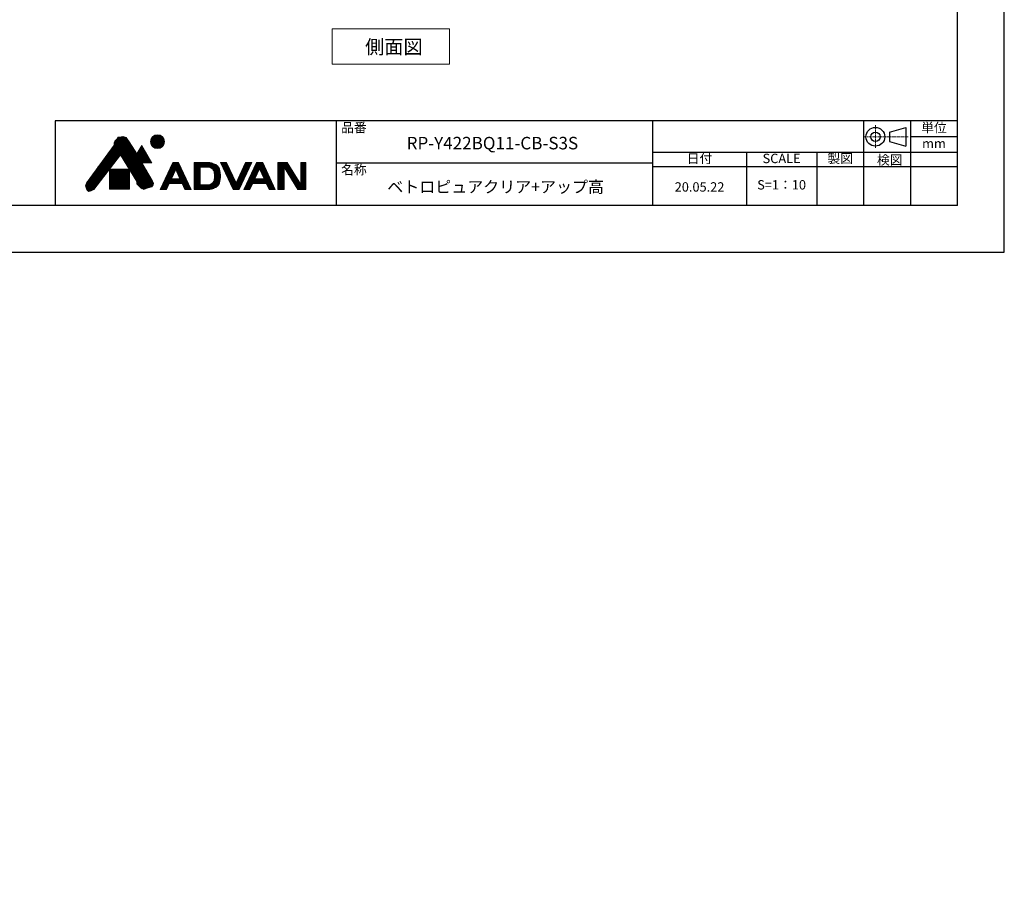
# Model space of a CAD drawing. Units: millimetres. Extents: x 334 to 4534, y -1312 to 3469.
# Drawn here: x 2434 to 4534, y -1312 to 555 of the extents above; entities that cross this region are included whole.
import ezdxf
from ezdxf.enums import TextEntityAlignment as Align

# ---------------------------------------------------------------- set-up
doc = ezdxf.new("R2010")
doc.units = ezdxf.units.MM
doc.linetypes.add('CENTER1', pattern=[10, 6.25, -1.25, 1.25, -1.25])
doc.layers.add('_0-0_', color=7, linetype='Continuous')
for name, color, linetype, lineweight in [('中心線', 1, 'CENTER1', 0), ('図面枠', 6, 'Continuous', 25), ('寸法', 3, 'Continuous', 5), ('文字', 4, 'Continuous', 15), ('細線', 7, 'Continuous', 9)]:
    doc.layers.add(name, color=color, linetype=linetype, lineweight=lineweight)
doc.styles.add('japanese', font='romans.shx', dxfattribs={"bigfont": 'bigfont.shx'})
doc.dimstyles.new('KIHON', dxfattribs={"dimscale": 10, "dimtxt": 2.5, "dimasz": 2.5, "dimexe": 0, "dimexo": 2, "dimgap": 1, "dimtad": 1, "dimdec": 0, "dimdsep": 46, "dimtxsty": 'japanese', "dimblk": 'OPEN30', "dimcen": 2.5, "dimadec": 0, "dimazin": 0, "dimtfac": 1, "dimtdec": 0, "dimtmove": 0, "dimatfit": 0, "dimfxl": 1, "dimarcsym": 0})

# ---------------------------------------------------------------- blocks, each defined once
blk = doc.blocks.new('_Open30')
at = {"color": 0, "linetype": 'ByBlock', "lineweight": -2}
for p, q in [((-1, 0.268), (0, 0)), ((0, 0), (-1, -0.268)), ((0, 0), (-1, 0))]:
    blk.add_line(p, q, dxfattribs=at)
blk = doc.blocks.new('*D35')
at = {"layer": 'Defpoints', "color": 0}
for p in [(3556.8, 1343), (3433.7, 758), (3833.5, 758)]:
    blk.add_point(p, dxfattribs=at)
at = {"layer": '寸法', "color": 0, "lineweight": -2}
for p, q in [((3576.8, 1343), (3833.5, 1343)), ((3833.5, 1318), (3833.5, 783)), ((3453.7, 758), (3833.5, 758))]:
    blk.add_line(p, q, dxfattribs=at)
at = {"layer": '寸法', "color": 0, "lineweight": -2, "xscale": 25, "yscale": 25, "zscale": 25}
for p, rotation in [((3833.5, 1343), 90), ((3833.5, 758), 270)]:
    blk.add_blockref('_Open30', p, dxfattribs=dict(at, rotation=rotation))
at = {"layer": '寸法', "color": 0, "insert": (3790.2, 1074.7), "char_height": 25, "width": 4773.431, "attachment_point": 5, "rotation": 90, "style": 'japanese'}
blk.add_mtext('585:Tトラップラウンドボトム\\P（RP-19.235.5）排水位置', dxfattribs=at)
blk = doc.blocks.new('*D36')
at = {"layer": 'Defpoints', "color": 0}
for p in [(3556.8, 1358), (3433.7, 758), (3935.1, 758)]:
    blk.add_point(p, dxfattribs=at)
at = {"layer": '寸法', "color": 0, "lineweight": -2}
for p, q in [((3576.8, 1358), (3935.1, 1358)), ((3935.1, 1333), (3935.1, 783)), ((3453.7, 758), (3935.1, 758))]:
    blk.add_line(p, q, dxfattribs=at)
at = {"layer": '寸法', "color": 0, "lineweight": -2, "xscale": 25, "yscale": 25, "zscale": 25}
for p, rotation in [((3935.1, 1358), 90), ((3935.1, 758), 270)]:
    blk.add_blockref('_Open30', p, dxfattribs=dict(at, rotation=rotation))
at = {"layer": '寸法', "color": 0, "insert": (3891.8, 1082.2), "char_height": 25, "width": 4773.431, "attachment_point": 5, "rotation": 90, "style": 'japanese'}
blk.add_mtext('600:Pトラップ\\P（RP-26.735.5）排水位置', dxfattribs=at)

msp = doc.modelspace()

# ---------------------------------------------------------------- linework, layer by layer
at = {"layer": '_0-0_'}
for p, q in [((4288.68, 315.22), (4323.68, 325.22)), ((4288.68, 315.22), (4288.68, 295.22)), ((4323.68, 325.22), (4323.68, 285.22)), ((4288.68, 295.22), (4323.68, 285.22))]:
    msp.add_line(p, q, dxfattribs=at)
for radius in [20, 10]:
    msp.add_circle((4258.68, 305.22), radius, dxfattribs=at)
at = {"layer": 'Defpoints'}
msp.add_lwpolyline([(333.68, 58.97), (4533.68, 58.97), (4533.68, 3028.97), (333.68, 3028.97)], close=True, dxfattribs=at)
at = {"layer": '中心線'}
for p, q in [((4258.68, 330.22), (4258.68, 280.22)), ((4233.68, 305.22), (4328.68, 305.22))]:
    msp.add_line(p, q, dxfattribs=at)
at = {"layer": '図面枠'}
for p, q in [((4433.68, 158.97), (4433.68, 2928.97)), ((4433.68, 338.97), (2509.22, 338.97)), ((2509.22, 338.97), (2509.22, 158.97)), ((3109.22, 158.97), (3109.22, 338.97)), ((3783.68, 338.97), (3783.68, 158.97)), ((4233.68, 338.97), (4233.68, 158.97)), ((4333.68, 338.97), (4333.68, 158.97)), ((4433.68, 305.22), (4333.68, 305.22)), ((4433.68, 271.47), (3783.68, 271.47)), ((3983.68, 271.47), (3983.68, 158.97)), ((4133.68, 271.47), (4133.68, 158.97)), ((3783.68, 248.97), (3109.22, 248.97)), ((4433.68, 241.47), (3783.68, 241.47)), ((4433.68, 158.97), (433.68, 158.97))]:
    msp.add_line(p, q, dxfattribs=at)
at = {"layer": '文字'}
for p, q in [((3100.17, 535.22), (3350.17, 535.22)), ((3100.17, 535.22), (3100.17, 460.22)), ((3350.17, 460.22), (3350.17, 535.22)), ((3100.17, 460.22), (3350.17, 460.22))]:
    msp.add_line(p, q, dxfattribs=at)
at = {"layer": '細線'}
for p, q in [((2575.01, 203.26), (2667.06, 295.31)), ((2577.78, 208.85), (2665.84, 296.92)), ((2584.61, 218.51), (2664.62, 298.52)), ((2592.6, 229.33), (2663.4, 300.13)), ((2600.59, 240.15), (2662.18, 301.73)), ((2608.58, 250.97), (2660.92, 303.31)), ((2616.57, 261.79), (2659.08, 304.29)), ((2624.57, 272.61), (2656.96, 305)), ((2632.56, 283.43), (2654.66, 305.54)), ((2635.43, 289.13), (2651.65, 305.35)), ((2635.43, 291.96), (2648.15, 304.68)), ((2635.43, 292.43), (2636.83, 295.68)), ((2636.55, 295.03), (2675.88, 255.7)), ((2636.83, 295.68), (2640.54, 299.86)), ((2637.72, 296.69), (2676.91, 257.49)), ((2639.05, 298.18), (2677.95, 259.28)), ((2640.38, 299.68), (2678.99, 261.08)), ((2640.54, 299.86), (2641.7, 301.02)), ((2641.7, 301.02), (2643.79, 304.04)), ((2641.77, 301.12), (2680.02, 262.87)), ((2641.78, 301.14), (2644.83, 304.18)), ((2642.93, 302.79), (2681.06, 264.66)), ((2643.79, 304.04), (2647.28, 304.51)), ((2644.42, 304.13), (2682.09, 266.46)), ((2646.92, 304.46), (2683.13, 268.25)), ((2647.28, 304.51), (2653.32, 305.67)), ((2649.31, 304.9), (2679.62, 274.58)), ((2651.68, 305.35), (2675.35, 281.68)), ((2653.32, 305.67), (2655.64, 305.44)), ((2654.29, 305.57), (2671.08, 288.78)), ((2655.64, 305.44), (2660.52, 303.81)), ((2658.06, 304.63), (2666.07, 296.62)), ((2660.52, 303.81), (2662.37, 301.49)), ((2662.37, 301.49), (2667.48, 294.75)), ((2667.48, 294.75), (2683.28, 268.51)), ((2712.98, 295.99), (2742.4, 295.99)), ((2713.28, 297.99), (2742.1, 297.99)), ((2713.67, 290.19), (2713.67, 299.42)), ((2713.87, 299.99), (2741.51, 299.99)), ((2714.8, 301.99), (2740.58, 301.99)), ((2715.67, 286.24), (2715.67, 303.37)), ((2716.14, 303.99), (2739.25, 303.99)), ((2717.67, 283.97), (2717.67, 305.64)), ((2718.06, 305.99), (2737.32, 305.99)), ((2719.67, 282.41), (2719.67, 307.2)), ((2721.06, 307.99), (2734.33, 307.99)), ((2721.67, 281.33), (2721.67, 308.28)), ((2723.67, 280.6), (2723.67, 309.01)), ((2725.67, 280.18), (2725.67, 309.43)), ((2727.67, 280.05), (2727.67, 309.56)), ((2729.67, 280.18), (2729.67, 309.43)), ((2731.67, 280.59), (2731.67, 309.02)), ((2733.67, 281.31), (2733.67, 308.3)), ((2735.67, 282.39), (2735.67, 307.22)), ((2737.67, 283.93), (2737.67, 305.68)), ((2739.67, 286.19), (2739.67, 303.42)), ((2741.67, 290.08), (2741.67, 299.53)), ((2574.33, 199.75), (2668.18, 293.6)), ((2574.98, 197.56), (2669.24, 291.83)), ((2575.62, 195.38), (2670.31, 290.06)), ((2582.94, 216.25), (2635.43, 287.32)), ((2625.96, 274.5), (2642.22, 258.25)), ((2627.16, 276.13), (2643.45, 259.85)), ((2628.37, 277.75), (2644.67, 261.45)), ((2629.57, 279.38), (2645.9, 263.05)), ((2630.77, 281.01), (2647.13, 264.65)), ((2631.97, 282.63), (2648.36, 266.25)), ((2633.17, 284.26), (2716.82, 200.61)), ((2634.37, 285.89), (2718.01, 202.26)), ((2635.43, 287.32), (2635.43, 292.43)), ((2635.43, 290.49), (2673.81, 252.11)), ((2635.43, 287.66), (2672.77, 250.32)), ((2635.7, 293.05), (2674.84, 253.9)), ((2649.07, 266), (2671.37, 288.3)), ((2650.14, 264.24), (2672.43, 286.53)), ((2651.22, 262.49), (2673.49, 284.77)), ((2652.29, 260.73), (2674.56, 283)), ((2653.36, 258.98), (2675.62, 281.23)), ((2654.44, 257.22), (2676.68, 279.47)), ((2655.51, 255.47), (2677.74, 277.7)), ((2656.58, 253.71), (2678.81, 275.94)), ((2657.66, 251.96), (2679.87, 274.17)), ((2672.36, 249.61), (2693.86, 286.85)), ((2686.44, 273.99), (2701.29, 273.99)), ((2687.59, 275.99), (2700.13, 275.99)), ((2687.67, 249.61), (2687.67, 276.13)), ((2688.75, 277.99), (2698.98, 277.99)), ((2689.67, 249.61), (2689.67, 279.59)), ((2689.9, 279.99), (2697.82, 279.99)), ((2691.06, 281.99), (2696.67, 281.99)), ((2691.67, 249.61), (2691.67, 283.05)), ((2692.21, 283.99), (2695.51, 283.99)), ((2693.37, 285.99), (2694.36, 285.99)), ((2693.67, 249.61), (2693.67, 286.52)), ((2693.86, 286.85), (2715.36, 249.61)), ((2695.67, 249.61), (2695.67, 283.71)), ((2697.67, 249.61), (2697.67, 280.25)), ((2699.67, 249.61), (2699.67, 276.78)), ((2701.67, 249.61), (2701.67, 273.32)), ((2712.96, 293.99), (2742.43, 293.99)), ((2713.2, 291.99), (2742.18, 291.99)), ((2713.74, 289.99), (2741.64, 289.99)), ((2714.6, 287.99), (2740.78, 287.99)), ((2715.86, 285.99), (2739.53, 285.99)), ((2717.65, 283.99), (2737.73, 283.99)), ((2720.37, 281.99), (2735.01, 281.99)), ((2576.51, 193.44), (2645.19, 262.12)), ((2648.67, 266.65), (2591.77, 192.56)), ((2610.34, 253.35), (2626.24, 237.45)), ((2611.54, 254.98), (2627.47, 239.05)), ((2612.75, 256.6), (2628.7, 240.65)), ((2613.95, 258.23), (2629.93, 242.25)), ((2615.15, 259.86), (2631.16, 243.85)), ((2616.35, 261.49), (2632.39, 245.45)), ((2617.55, 263.11), (2633.62, 247.05)), ((2618.75, 264.74), (2634.84, 248.65)), ((2619.96, 266.37), (2636.07, 250.25)), ((2621.16, 267.99), (2637.3, 251.85)), ((2622.36, 269.62), (2638.53, 253.45)), ((2623.56, 271.25), (2639.76, 255.05)), ((2624.76, 272.87), (2640.99, 256.65)), ((2683.38, 209.88), (2648.67, 266.65)), ((2649.8, 264.81), (2715.64, 198.97)), ((2654.25, 257.53), (2713.66, 198.12)), ((2658.73, 250.2), (2680.93, 272.41)), ((2659.8, 248.45), (2681.99, 270.64)), ((2660.87, 246.69), (2683.06, 268.87)), ((2661.95, 244.94), (2680.21, 263.2)), ((2663.02, 243.18), (2676.35, 256.51)), ((2674.89, 253.99), (2712.84, 253.99)), ((2675.67, 249.61), (2675.67, 255.34)), ((2676.05, 255.99), (2711.68, 255.99)), ((2677.2, 257.99), (2710.53, 257.99)), ((2677.67, 249.61), (2677.67, 258.81)), ((2678.36, 259.99), (2709.37, 259.99)), ((2679.51, 261.99), (2708.22, 261.99)), ((2679.67, 249.61), (2679.67, 262.27)), ((2680.67, 263.99), (2707.06, 263.99)), ((2681.67, 249.61), (2681.67, 265.73)), ((2681.82, 265.99), (2705.91, 265.99)), ((2682.98, 267.99), (2704.75, 267.99)), ((2683.67, 249.61), (2683.67, 269.2)), ((2684.13, 269.99), (2703.6, 269.99)), ((2685.29, 271.99), (2702.44, 271.99)), ((2685.67, 249.61), (2685.67, 272.66)), ((2703.67, 249.61), (2703.67, 269.86)), ((2705.67, 249.61), (2705.67, 266.39)), ((2707.67, 249.61), (2707.67, 262.93)), ((2709.67, 249.61), (2709.67, 259.46)), ((2711.67, 249.61), (2711.67, 256)), ((2713.67, 249.61), (2713.67, 252.54)), ((2577.69, 191.79), (2635.83, 249.93)), ((2579.01, 190.28), (2626.46, 237.74)), ((2594.72, 232.2), (2610.27, 216.65)), ((2595.92, 233.83), (2611.5, 218.25)), ((2597.13, 235.46), (2612.73, 219.85)), ((2598.33, 237.08), (2613.96, 221.45)), ((2599.53, 238.71), (2615.19, 223.05)), ((2600.73, 240.34), (2616.41, 224.65)), ((2601.93, 241.96), (2617.64, 226.25)), ((2603.13, 243.59), (2618.87, 227.85)), ((2604.34, 245.22), (2620.1, 229.45)), ((2605.54, 246.84), (2621.33, 231.05)), ((2606.74, 248.47), (2622.56, 232.65)), ((2607.94, 250.1), (2623.79, 234.25)), ((2609.14, 251.72), (2625.02, 235.85)), ((2625.56, 235.88), (2625.56, 193.78)), ((2667.6, 235.88), (2625.56, 235.88)), ((2625.56, 234.99), (2667.6, 234.99)), ((2625.56, 233.99), (2667.6, 233.99)), ((2625.56, 232.99), (2667.6, 232.99)), ((2625.56, 231.99), (2667.6, 231.99)), ((2625.67, 193.78), (2625.67, 235.88)), ((2626.67, 193.78), (2626.67, 235.88)), ((2627.67, 193.78), (2627.67, 235.88)), ((2628.67, 193.78), (2628.67, 235.88)), ((2629.67, 193.78), (2629.67, 235.88)), ((2630.67, 193.78), (2630.67, 235.88)), ((2631.67, 193.78), (2631.67, 235.88)), ((2632.67, 193.78), (2632.67, 235.88)), ((2633.67, 193.78), (2633.67, 235.88)), ((2634.67, 193.78), (2634.67, 235.88)), ((2635.67, 193.78), (2635.67, 235.88)), ((2636.67, 193.78), (2636.67, 235.88)), ((2637.67, 193.78), (2637.67, 235.88)), ((2638.67, 193.78), (2638.67, 235.88)), ((2639.67, 193.78), (2639.67, 235.88)), ((2640.67, 193.78), (2640.67, 235.88)), ((2641.67, 193.78), (2641.67, 235.88)), ((2642.67, 193.78), (2642.67, 235.88)), ((2643.67, 193.78), (2643.67, 235.88)), ((2644.67, 193.78), (2644.67, 235.88)), ((2645.67, 193.78), (2645.67, 235.88)), ((2646.67, 193.78), (2646.67, 235.88)), ((2647.67, 193.78), (2647.67, 235.88)), ((2648.67, 193.78), (2648.67, 235.88)), ((2649.67, 193.78), (2649.67, 235.88)), ((2650.67, 193.78), (2650.67, 235.88)), ((2651.67, 193.78), (2651.67, 235.88)), ((2652.67, 193.78), (2652.67, 235.88)), ((2653.67, 193.78), (2653.67, 235.88)), ((2654.67, 193.78), (2654.67, 235.88)), ((2655.67, 193.78), (2655.67, 235.88)), ((2656.67, 193.78), (2656.67, 235.88)), ((2657.67, 193.78), (2657.67, 235.88)), ((2658.67, 193.78), (2658.67, 235.88)), ((2658.7, 250.25), (2711.48, 197.47)), ((2659.67, 193.78), (2659.67, 235.88)), ((2660.67, 193.78), (2660.67, 235.88)), ((2661.67, 193.78), (2661.67, 235.88)), ((2662.67, 193.78), (2662.67, 235.88)), ((2663.15, 242.97), (2709.31, 196.81)), ((2663.67, 193.78), (2663.67, 235.88)), ((2664.09, 241.43), (2672.48, 249.81)), ((2664.67, 193.78), (2664.67, 235.88)), ((2665.17, 239.67), (2675.11, 249.61)), ((2665.67, 193.78), (2665.67, 235.88)), ((2666.24, 237.91), (2677.93, 249.61)), ((2666.67, 193.78), (2666.67, 235.88)), ((2667.31, 236.16), (2680.76, 249.61)), ((2667.6, 193.78), (2667.6, 235.88)), ((2667.6, 235.69), (2707.13, 196.16)), ((2668.39, 234.4), (2683.59, 249.61)), ((2669.46, 232.65), (2686.42, 249.61)), ((2670.53, 230.89), (2689.25, 249.61)), ((2671.61, 229.14), (2692.08, 249.61)), ((2672.36, 249.61), (2715.36, 249.61)), ((2672.58, 249.99), (2715.14, 249.99)), ((2672.68, 227.38), (2694.63, 249.33)), ((2673.48, 249.61), (2718.78, 204.31)), ((2673.67, 249.61), (2673.67, 251.88)), ((2673.74, 251.99), (2713.99, 251.99)), ((2673.75, 225.63), (2695.66, 247.54)), ((2674.83, 223.87), (2696.7, 245.75)), ((2675.9, 222.12), (2697.74, 243.96)), ((2676.31, 249.61), (2718.11, 207.81)), ((2676.97, 220.36), (2698.78, 242.17)), ((2678.04, 218.61), (2699.81, 240.38)), ((2679.12, 216.85), (2700.85, 238.58)), ((2679.14, 249.61), (2715.57, 213.18)), ((2680.19, 215.1), (2701.89, 236.79)), ((2681.26, 213.34), (2702.93, 235)), ((2681.97, 249.61), (2711.67, 219.9)), ((2682.34, 211.59), (2703.96, 233.21)), ((2683.38, 209.8), (2705, 231.42)), ((2684.8, 249.61), (2707.78, 226.63)), ((2687.63, 249.61), (2703.88, 233.35)), ((2690.45, 249.61), (2699.99, 240.07)), ((2693.28, 249.61), (2696.1, 246.79)), ((2694.47, 249.61), (2716.94, 210.8)), ((2760.47, 250.3), (2733.63, 192.75)), ((2751.61, 231.3), (2764.61, 231.3)), ((2752.08, 232.3), (2765.08, 232.3)), ((2752.54, 233.3), (2765.54, 233.3)), ((2753.01, 234.3), (2766.01, 234.3)), ((2753.48, 235.3), (2779.37, 235.3)), ((2753.94, 236.3), (2778.9, 236.3)), ((2754.41, 237.3), (2778.43, 237.3)), ((2754.88, 238.3), (2777.97, 238.3)), ((2755.34, 239.3), (2777.5, 239.3)), ((2755.81, 240.3), (2777.03, 240.3)), ((2756.27, 241.3), (2776.57, 241.3)), ((2756.74, 242.3), (2776.1, 242.3)), ((2757.21, 243.3), (2775.64, 243.3)), ((2766.42, 235.18), (2757.36, 215.75)), ((2757.67, 244.3), (2775.17, 244.3)), ((2758.14, 245.3), (2774.7, 245.3)), ((2758.61, 246.3), (2774.24, 246.3)), ((2759.07, 247.3), (2773.77, 247.3)), ((2759.54, 248.3), (2773.3, 248.3)), ((2760, 249.3), (2772.84, 249.3)), ((2760.47, 250.3), (2772.37, 250.3)), ((2766.42, 235.18), (2775.48, 215.75)), ((2766.83, 234.3), (2779.83, 234.3)), ((2767.3, 233.3), (2780.3, 233.3)), ((2767.76, 232.3), (2780.76, 232.3)), ((2768.23, 231.3), (2781.23, 231.3)), ((2772.37, 250.3), (2799.21, 192.75)), ((2805.9, 250.3), (2805.9, 192.75)), ((2838.9, 250.3), (2805.9, 250.3)), ((2805.9, 249.3), (2842.65, 249.3)), ((2805.9, 248.3), (2845.9, 248.3)), ((2805.9, 247.3), (2848.53, 247.3)), ((2805.9, 246.3), (2850.73, 246.3)), ((2805.9, 245.3), (2852.54, 245.3)), ((2805.9, 244.3), (2854.07, 244.3)), ((2805.9, 243.3), (2855.32, 243.3)), ((2805.9, 242.3), (2856.31, 242.3)), ((2805.9, 241.3), (2857.21, 241.3)), ((2805.9, 240.3), (2857.9, 240.3)), ((2805.9, 239.3), (2818.9, 239.3)), ((2805.9, 238.3), (2818.9, 238.3)), ((2805.9, 237.3), (2818.9, 237.3)), ((2805.9, 236.3), (2818.9, 236.3)), ((2805.9, 235.3), (2818.9, 235.3)), ((2805.9, 234.3), (2818.9, 234.3)), ((2805.9, 233.3), (2818.9, 233.3)), ((2805.9, 232.3), (2818.9, 232.3)), ((2805.9, 231.3), (2818.9, 231.3)), ((2818.9, 240.3), (2818.9, 202.75)), ((2839.55, 250.13), (2838.9, 250.3)), ((2838.9, 240.3), (2839.65, 239.89)), ((2840.68, 249.83), (2839.55, 250.13)), ((2839.65, 239.89), (2840.92, 239.17)), ((2841.82, 249.53), (2840.68, 249.83)), ((2840.7, 239.3), (2858.44, 239.3)), ((2840.92, 239.17), (2842.16, 238.43)), ((2842.95, 249.21), (2841.82, 249.53)), ((2842.16, 238.43), (2843.34, 237.64)), ((2842.35, 238.3), (2858.9, 238.3)), ((2844.09, 248.88), (2842.95, 249.21)), ((2843.34, 237.64), (2844.42, 236.8)), ((2843.78, 237.3), (2859.27, 237.3)), ((2845.23, 248.52), (2844.09, 248.88)), ((2844.42, 236.8), (2845.4, 235.87)), ((2844.95, 236.3), (2859.6, 236.3)), ((2845.9, 248.3), (2845.23, 248.52)), ((2845.4, 235.87), (2845.9, 235.3)), ((2847.23, 247.83), (2845.9, 248.3)), ((2845.9, 235.3), (2846.62, 234.28)), ((2845.9, 235.3), (2859.9, 235.3)), ((2846.61, 234.3), (2860.17, 234.3)), ((2846.62, 234.28), (2847.57, 232.34)), ((2847.1, 233.3), (2860.42, 233.3)), ((2849.49, 246.91), (2847.23, 247.83)), ((2847.57, 232.34), (2848.22, 230.2)), ((2847.59, 232.3), (2860.66, 232.3)), ((2847.89, 231.3), (2860.87, 231.3)), ((2851.69, 245.83), (2849.49, 246.91)), ((2853.74, 244.56), (2851.69, 245.83)), ((2855.58, 243.09), (2853.74, 244.56)), ((2857.14, 241.4), (2855.58, 243.09)), ((2857.9, 240.3), (2857.14, 241.4)), ((2858.15, 239.87), (2857.9, 240.3)), ((2858.54, 239.1), (2858.15, 239.87)), ((2858.9, 238.3), (2858.54, 239.1)), ((2859.21, 237.48), (2858.9, 238.3)), ((2859.5, 236.64), (2859.21, 237.48)), ((2859.76, 235.79), (2859.5, 236.64)), ((2859.9, 235.3), (2859.76, 235.79)), ((2860.25, 234.02), (2859.9, 235.3)), ((2860.77, 231.8), (2860.25, 234.02)), ((2861.2, 229.56), (2860.77, 231.8)), ((2861.9, 250.3), (2888.74, 192.75)), ((2861.9, 250.3), (2874.9, 250.3)), ((2862.37, 249.3), (2875.37, 249.3)), ((2862.83, 248.3), (2875.83, 248.3)), ((2863.3, 247.3), (2876.3, 247.3)), ((2863.77, 246.3), (2876.77, 246.3)), ((2864.23, 245.3), (2877.23, 245.3)), ((2864.7, 244.3), (2877.7, 244.3)), ((2865.16, 243.3), (2878.16, 243.3)), ((2865.63, 242.3), (2878.63, 242.3)), ((2866.1, 241.3), (2879.1, 241.3)), ((2866.56, 240.3), (2879.56, 240.3)), ((2867.03, 239.3), (2880.03, 239.3)), ((2867.5, 238.3), (2880.5, 238.3)), ((2867.96, 237.3), (2880.96, 237.3)), ((2868.43, 236.3), (2881.43, 236.3)), ((2868.89, 235.3), (2881.89, 235.3)), ((2869.36, 234.3), (2882.36, 234.3)), ((2869.83, 233.3), (2882.83, 233.3)), ((2870.29, 232.3), (2883.29, 232.3)), ((2870.76, 231.3), (2883.76, 231.3)), ((2874.9, 250.3), (2895.24, 206.69)), ((2915.57, 250.3), (2895.24, 206.69)), ((2901.74, 192.75), (2928.57, 250.3)), ((2906.71, 231.3), (2919.71, 231.3)), ((2907.18, 232.3), (2920.18, 232.3)), ((2907.65, 233.3), (2920.65, 233.3)), ((2908.11, 234.3), (2921.11, 234.3)), ((2908.58, 235.3), (2921.58, 235.3)), ((2909.04, 236.3), (2922.04, 236.3)), ((2909.51, 237.3), (2922.51, 237.3)), ((2909.98, 238.3), (2922.98, 238.3)), ((2910.44, 239.3), (2923.44, 239.3)), ((2910.91, 240.3), (2923.91, 240.3)), ((2911.38, 241.3), (2924.38, 241.3)), ((2938.57, 250.3), (2911.74, 192.75)), ((2911.84, 242.3), (2924.84, 242.3)), ((2912.31, 243.3), (2925.31, 243.3)), ((2912.78, 244.3), (2925.78, 244.3)), ((2913.24, 245.3), (2926.24, 245.3)), ((2913.71, 246.3), (2926.71, 246.3)), ((2914.17, 247.3), (2927.17, 247.3)), ((2914.64, 248.3), (2927.64, 248.3)), ((2915.11, 249.3), (2928.11, 249.3)), ((2928.57, 250.3), (2915.57, 250.3)), ((2929.71, 231.3), (2942.71, 231.3)), ((2930.18, 232.3), (2943.18, 232.3)), ((2930.65, 233.3), (2943.65, 233.3)), ((2931.11, 234.3), (2944.11, 234.3)), ((2931.58, 235.3), (2944.58, 235.3)), ((2932.04, 236.3), (2945.04, 236.3)), ((2932.51, 237.3), (2957.99, 237.3)), ((2932.98, 238.3), (2957.52, 238.3)), ((2933.44, 239.3), (2957.06, 239.3)), ((2933.91, 240.3), (2956.59, 240.3)), ((2934.38, 241.3), (2956.12, 241.3)), ((2934.84, 242.3), (2955.66, 242.3)), ((2935.31, 243.3), (2955.19, 243.3)), ((2935.46, 215.75), (2945.25, 236.74)), ((2935.78, 244.3), (2954.73, 244.3)), ((2936.24, 245.3), (2954.26, 245.3)), ((2936.71, 246.3), (2953.79, 246.3)), ((2937.17, 247.3), (2953.33, 247.3)), ((2937.64, 248.3), (2952.86, 248.3)), ((2938.11, 249.3), (2952.39, 249.3)), ((2951.93, 250.3), (2938.57, 250.3)), ((2955.04, 215.75), (2945.25, 236.74)), ((2945.46, 236.3), (2958.46, 236.3)), ((2945.92, 235.3), (2958.92, 235.3)), ((2946.39, 234.3), (2959.39, 234.3)), ((2946.85, 233.3), (2959.85, 233.3)), ((2947.32, 232.3), (2960.32, 232.3)), ((2947.79, 231.3), (2960.79, 231.3)), ((2951.93, 250.3), (2978.76, 192.75)), ((2984.53, 250.3), (2984.53, 192.75)), ((3004.25, 250.3), (2984.53, 250.3)), ((2984.53, 249.3), (3004.88, 249.3)), ((2984.53, 248.3), (3005.5, 248.3)), ((2984.53, 247.3), (3006.13, 247.3)), ((2984.53, 246.3), (3006.75, 246.3)), ((2984.53, 245.3), (3007.38, 245.3)), ((2984.53, 244.3), (3008, 244.3)), ((2984.53, 243.3), (3008.63, 243.3)), ((2984.53, 242.3), (3009.25, 242.3)), ((2984.53, 241.3), (3009.88, 241.3)), ((2984.53, 240.3), (3010.5, 240.3)), ((2984.53, 239.3), (2997.53, 239.3)), ((2984.53, 238.3), (2997.53, 238.3)), ((2984.53, 237.3), (2997.53, 237.3)), ((2984.53, 236.3), (2997.53, 236.3)), ((2984.53, 235.3), (2997.53, 235.3)), ((2984.53, 234.3), (2997.53, 234.3)), ((2984.53, 233.3), (2997.53, 233.3)), ((2984.53, 232.3), (2997.53, 232.3)), ((2984.53, 231.3), (2997.53, 231.3)), ((2997.53, 240.3), (3027.24, 192.75)), ((2997.53, 240.3), (2997.53, 192.75)), ((2998.15, 239.3), (3011.13, 239.3)), ((2998.78, 238.3), (3011.75, 238.3)), ((2999.4, 237.3), (3012.38, 237.3)), ((3000.03, 236.3), (3013, 236.3)), ((3000.65, 235.3), (3013.62, 235.3)), ((3001.28, 234.3), (3014.25, 234.3)), ((3001.9, 233.3), (3014.87, 233.3)), ((3002.53, 232.3), (3015.5, 232.3)), ((3003.15, 231.3), (3016.12, 231.3)), ((3004.25, 250.3), (3033.32, 203.78)), ((3033.32, 203.78), (3033.32, 250.3)), ((3033.32, 250.3), (3044.32, 250.3)), ((3033.32, 249.3), (3044.32, 249.3)), ((3033.32, 248.3), (3044.32, 248.3)), ((3033.32, 247.3), (3044.32, 247.3)), ((3033.32, 246.3), (3044.32, 246.3)), ((3033.32, 245.3), (3044.32, 245.3)), ((3033.32, 244.3), (3044.32, 244.3)), ((3033.32, 243.3), (3044.32, 243.3)), ((3033.32, 242.3), (3044.32, 242.3)), ((3033.32, 241.3), (3044.32, 241.3)), ((3033.32, 240.3), (3044.32, 240.3)), ((3033.32, 239.3), (3044.32, 239.3)), ((3033.32, 238.3), (3044.32, 238.3)), ((3033.32, 237.3), (3044.32, 237.3)), ((3033.32, 236.3), (3044.32, 236.3)), ((3033.32, 235.3), (3044.32, 235.3)), ((3033.32, 234.3), (3044.32, 234.3)), ((3033.32, 233.3), (3044.32, 233.3)), ((3033.32, 232.3), (3044.32, 232.3)), ((3033.32, 231.3), (3044.32, 231.3)), ((3044.32, 192.75), (3044.32, 250.3)), ((2575.98, 206.27), (2582.94, 216.25)), ((2579.23, 210.93), (2594.3, 195.86)), ((2580.39, 212.59), (2595.53, 197.46)), ((2580.49, 188.93), (2617.1, 225.54)), ((2581.55, 214.26), (2596.76, 199.06)), ((2582.72, 215.93), (2597.98, 200.66)), ((2583.73, 189.34), (2607.73, 213.35)), ((2583.91, 217.56), (2599.21, 202.26)), ((2585.11, 219.19), (2600.44, 203.86)), ((2586.31, 220.81), (2601.67, 205.45)), ((2587.51, 222.44), (2602.9, 207.05)), ((2588.72, 224.07), (2604.13, 208.65)), ((2589.92, 225.69), (2605.36, 210.25)), ((2591.12, 227.32), (2606.59, 211.85)), ((2592.32, 228.95), (2607.81, 213.45)), ((2593.52, 230.57), (2609.04, 215.05)), ((2625.56, 230.99), (2667.6, 230.99)), ((2625.56, 229.99), (2667.6, 229.99)), ((2625.56, 228.99), (2667.6, 228.99)), ((2625.56, 227.99), (2667.6, 227.99)), ((2625.56, 226.99), (2667.6, 226.99)), ((2625.56, 225.99), (2667.6, 225.99)), ((2625.56, 224.99), (2667.6, 224.99)), ((2625.56, 223.99), (2667.6, 223.99)), ((2625.56, 222.99), (2667.6, 222.99)), ((2625.56, 221.99), (2667.6, 221.99)), ((2625.56, 220.99), (2667.6, 220.99)), ((2625.56, 219.99), (2667.6, 219.99)), ((2625.56, 218.99), (2667.6, 218.99)), ((2625.56, 217.99), (2667.6, 217.99)), ((2625.56, 216.99), (2667.6, 216.99)), ((2625.56, 215.99), (2667.6, 215.99)), ((2625.56, 214.99), (2667.6, 214.99)), ((2625.56, 213.99), (2667.6, 213.99)), ((2625.56, 212.99), (2667.6, 212.99)), ((2625.56, 211.99), (2667.6, 211.99)), ((2625.56, 210.99), (2667.6, 210.99)), ((2672.05, 228.42), (2704.96, 195.51)), ((2676.5, 221.14), (2702.86, 194.78)), ((2680.95, 213.86), (2700.77, 194.03)), ((2683.55, 207.14), (2706.04, 229.63)), ((2683.86, 204.62), (2707.08, 227.84)), ((2685.22, 203.16), (2708.11, 226.05)), ((2686.59, 201.69), (2709.15, 224.26)), ((2687.96, 200.23), (2710.19, 222.47)), ((2689.32, 198.77), (2711.23, 220.68)), ((2690.69, 197.31), (2712.26, 218.88)), ((2692.05, 195.85), (2713.3, 217.09)), ((2693.87, 194.84), (2714.34, 215.3)), ((2695.89, 194.02), (2715.38, 213.51)), ((2697.9, 193.2), (2716.41, 211.72)), ((2716.94, 210.8), (2719.1, 205.26)), ((2741.82, 210.3), (2791.02, 210.3)), ((2742.29, 211.3), (2790.56, 211.3)), ((2742.75, 212.3), (2790.09, 212.3)), ((2743.22, 213.3), (2789.62, 213.3)), ((2743.68, 214.3), (2789.16, 214.3)), ((2744.15, 215.3), (2788.69, 215.3)), ((2744.62, 216.3), (2757.62, 216.3)), ((2745.08, 217.3), (2758.08, 217.3)), ((2745.55, 218.3), (2758.55, 218.3)), ((2746.02, 219.3), (2759.02, 219.3)), ((2746.48, 220.3), (2759.48, 220.3)), ((2746.95, 221.3), (2759.95, 221.3)), ((2747.41, 222.3), (2760.41, 222.3)), ((2747.88, 223.3), (2760.88, 223.3)), ((2748.35, 224.3), (2761.35, 224.3)), ((2748.81, 225.3), (2761.81, 225.3)), ((2749.28, 226.3), (2762.28, 226.3)), ((2749.75, 227.3), (2762.75, 227.3)), ((2750.21, 228.3), (2763.21, 228.3)), ((2750.68, 229.3), (2763.68, 229.3)), ((2751.15, 230.3), (2764.15, 230.3)), ((2757.36, 215.75), (2775.48, 215.75)), ((2768.7, 230.3), (2781.7, 230.3)), ((2769.16, 229.3), (2782.16, 229.3)), ((2769.63, 228.3), (2782.63, 228.3)), ((2770.1, 227.3), (2783.1, 227.3)), ((2770.56, 226.3), (2783.56, 226.3)), ((2771.03, 225.3), (2784.03, 225.3)), ((2771.49, 224.3), (2784.49, 224.3)), ((2771.96, 223.3), (2784.96, 223.3)), ((2772.43, 222.3), (2785.43, 222.3)), ((2772.89, 221.3), (2785.89, 221.3)), ((2773.36, 220.3), (2786.36, 220.3)), ((2773.83, 219.3), (2786.83, 219.3)), ((2774.29, 218.3), (2787.29, 218.3)), ((2774.76, 217.3), (2787.76, 217.3)), ((2775.23, 216.3), (2788.23, 216.3)), ((2805.9, 230.3), (2818.9, 230.3)), ((2805.9, 229.3), (2818.9, 229.3)), ((2805.9, 228.3), (2818.9, 228.3)), ((2805.9, 227.3), (2818.9, 227.3)), ((2805.9, 226.3), (2818.9, 226.3)), ((2805.9, 225.3), (2818.9, 225.3)), ((2805.9, 224.3), (2818.9, 224.3)), ((2805.9, 223.3), (2818.9, 223.3)), ((2805.9, 222.3), (2818.9, 222.3)), ((2805.9, 221.3), (2818.9, 221.3)), ((2805.9, 220.3), (2818.9, 220.3)), ((2805.9, 219.3), (2818.9, 219.3)), ((2805.9, 218.3), (2818.9, 218.3)), ((2805.9, 217.3), (2818.9, 217.3)), ((2805.9, 216.3), (2818.9, 216.3)), ((2805.9, 215.3), (2818.9, 215.3)), ((2805.9, 214.3), (2818.9, 214.3)), ((2805.9, 213.3), (2818.9, 213.3)), ((2805.9, 212.3), (2818.9, 212.3)), ((2805.9, 211.3), (2818.9, 211.3)), ((2805.9, 210.3), (2818.9, 210.3)), ((2847.57, 210.7), (2846.62, 208.76)), ((2847.37, 210.3), (2860.55, 210.3)), ((2848.22, 212.85), (2847.57, 210.7)), ((2847.75, 211.3), (2860.78, 211.3)), ((2848.05, 212.3), (2860.98, 212.3)), ((2848.19, 230.3), (2861.06, 230.3)), ((2848.22, 230.2), (2848.61, 227.89)), ((2848.61, 215.16), (2848.22, 212.85)), ((2848.3, 213.3), (2861.17, 213.3)), ((2848.37, 229.3), (2861.24, 229.3)), ((2848.47, 214.3), (2861.33, 214.3)), ((2848.54, 228.3), (2861.39, 228.3)), ((2848.61, 227.89), (2848.82, 225.47)), ((2848.82, 217.57), (2848.61, 215.16)), ((2848.62, 215.3), (2861.47, 215.3)), ((2848.66, 227.3), (2861.54, 227.3)), ((2848.71, 216.3), (2861.59, 216.3)), ((2848.75, 226.3), (2861.64, 226.3)), ((2848.79, 217.3), (2861.69, 217.3)), ((2848.82, 225.47), (2848.89, 222.98)), ((2848.82, 225.3), (2861.74, 225.3)), ((2848.89, 220.06), (2848.82, 217.57)), ((2848.84, 218.3), (2861.78, 218.3)), ((2848.85, 224.3), (2861.8, 224.3)), ((2848.87, 219.3), (2861.83, 219.3)), ((2848.88, 223.3), (2861.86, 223.3)), ((2848.89, 222.98), (2848.9, 221.52)), ((2848.9, 221.52), (2848.89, 220.06)), ((2848.89, 220.3), (2861.88, 220.3)), ((2848.9, 222.3), (2861.89, 222.3)), ((2848.9, 221.3), (2861.9, 221.3)), ((2860.25, 209.03), (2860.77, 211.25)), ((2860.77, 211.25), (2861.2, 213.48)), ((2861.53, 227.32), (2861.2, 229.56)), ((2861.2, 213.48), (2861.53, 215.72)), ((2861.76, 225.08), (2861.53, 227.32)), ((2861.53, 215.72), (2861.76, 217.97)), ((2861.88, 222.83), (2861.76, 225.08)), ((2861.76, 217.97), (2861.88, 220.22)), ((2861.9, 221.52), (2861.88, 222.83)), ((2861.88, 220.22), (2861.9, 221.52)), ((2871.23, 230.3), (2884.23, 230.3)), ((2871.69, 229.3), (2884.69, 229.3)), ((2872.16, 228.3), (2885.16, 228.3)), ((2872.63, 227.3), (2885.63, 227.3)), ((2873.09, 226.3), (2886.09, 226.3)), ((2873.56, 225.3), (2886.56, 225.3)), ((2874.02, 224.3), (2887.02, 224.3)), ((2874.49, 223.3), (2887.49, 223.3)), ((2874.96, 222.3), (2887.96, 222.3)), ((2875.42, 221.3), (2888.42, 221.3)), ((2875.89, 220.3), (2888.89, 220.3)), ((2876.36, 219.3), (2889.36, 219.3)), ((2876.82, 218.3), (2889.82, 218.3)), ((2877.29, 217.3), (2890.29, 217.3)), ((2877.75, 216.3), (2890.75, 216.3)), ((2878.22, 215.3), (2891.22, 215.3)), ((2878.69, 214.3), (2891.69, 214.3)), ((2879.15, 213.3), (2892.15, 213.3)), ((2879.62, 212.3), (2892.62, 212.3)), ((2880.09, 211.3), (2893.09, 211.3)), ((2880.55, 210.3), (2893.55, 210.3)), ((2896.92, 210.3), (2909.92, 210.3)), ((2897.39, 211.3), (2910.39, 211.3)), ((2897.85, 212.3), (2910.85, 212.3)), ((2898.32, 213.3), (2911.32, 213.3)), ((2898.79, 214.3), (2911.79, 214.3)), ((2899.25, 215.3), (2912.25, 215.3)), ((2899.72, 216.3), (2912.72, 216.3)), ((2900.19, 217.3), (2913.19, 217.3)), ((2900.65, 218.3), (2913.65, 218.3)), ((2901.12, 219.3), (2914.12, 219.3)), ((2901.58, 220.3), (2914.58, 220.3)), ((2902.05, 221.3), (2915.05, 221.3)), ((2902.52, 222.3), (2915.52, 222.3)), ((2902.98, 223.3), (2915.98, 223.3)), ((2903.45, 224.3), (2916.45, 224.3)), ((2903.92, 225.3), (2916.92, 225.3)), ((2904.38, 226.3), (2917.38, 226.3)), ((2904.85, 227.3), (2917.85, 227.3)), ((2905.31, 228.3), (2918.31, 228.3)), ((2905.78, 229.3), (2918.78, 229.3)), ((2906.25, 230.3), (2919.25, 230.3)), ((2919.92, 210.3), (2970.58, 210.3)), ((2920.39, 211.3), (2970.11, 211.3)), ((2920.85, 212.3), (2969.65, 212.3)), ((2921.32, 213.3), (2969.18, 213.3)), ((2921.79, 214.3), (2968.71, 214.3)), ((2922.25, 215.3), (2968.25, 215.3)), ((2922.72, 216.3), (2935.72, 216.3)), ((2923.19, 217.3), (2936.19, 217.3)), ((2923.65, 218.3), (2936.65, 218.3)), ((2924.12, 219.3), (2937.12, 219.3)), ((2924.58, 220.3), (2937.58, 220.3)), ((2925.05, 221.3), (2938.05, 221.3)), ((2925.52, 222.3), (2938.52, 222.3)), ((2925.98, 223.3), (2938.98, 223.3)), ((2926.45, 224.3), (2939.45, 224.3)), ((2926.92, 225.3), (2939.92, 225.3)), ((2927.38, 226.3), (2940.38, 226.3)), ((2927.85, 227.3), (2940.85, 227.3)), ((2928.31, 228.3), (2941.31, 228.3)), ((2928.78, 229.3), (2941.78, 229.3)), ((2929.25, 230.3), (2942.25, 230.3)), ((2935.46, 215.75), (2955.04, 215.75)), ((2948.25, 230.3), (2961.25, 230.3)), ((2948.72, 229.3), (2961.72, 229.3)), ((2949.19, 228.3), (2962.19, 228.3)), ((2949.65, 227.3), (2962.65, 227.3)), ((2950.12, 226.3), (2963.12, 226.3)), ((2950.59, 225.3), (2963.59, 225.3)), ((2951.05, 224.3), (2964.05, 224.3)), ((2951.52, 223.3), (2964.52, 223.3)), ((2951.98, 222.3), (2964.98, 222.3)), ((2952.45, 221.3), (2965.45, 221.3)), ((2952.92, 220.3), (2965.92, 220.3)), ((2953.38, 219.3), (2966.38, 219.3)), ((2953.85, 218.3), (2966.85, 218.3)), ((2954.32, 217.3), (2967.32, 217.3)), ((2954.78, 216.3), (2967.78, 216.3)), ((2984.53, 230.3), (2997.53, 230.3)), ((2984.53, 229.3), (2997.53, 229.3)), ((2984.53, 228.3), (2997.53, 228.3)), ((2984.53, 227.3), (2997.53, 227.3)), ((2984.53, 226.3), (2997.53, 226.3)), ((2984.53, 225.3), (2997.53, 225.3)), ((2984.53, 224.3), (2997.53, 224.3)), ((2984.53, 223.3), (2997.53, 223.3)), ((2984.53, 222.3), (2997.53, 222.3)), ((2984.53, 221.3), (2997.53, 221.3)), ((2984.53, 220.3), (2997.53, 220.3)), ((2984.53, 219.3), (2997.53, 219.3)), ((2984.53, 218.3), (2997.53, 218.3)), ((2984.53, 217.3), (2997.53, 217.3)), ((2984.53, 216.3), (2997.53, 216.3)), ((2984.53, 215.3), (2997.53, 215.3)), ((2984.53, 214.3), (2997.53, 214.3)), ((2984.53, 213.3), (2997.53, 213.3)), ((2984.53, 212.3), (2997.53, 212.3)), ((2984.53, 211.3), (2997.53, 211.3)), ((2984.53, 210.3), (2997.53, 210.3)), ((3003.78, 230.3), (3016.75, 230.3)), ((3004.4, 229.3), (3017.37, 229.3)), ((3005.03, 228.3), (3018, 228.3)), ((3005.65, 227.3), (3018.62, 227.3)), ((3006.28, 226.3), (3019.25, 226.3)), ((3006.9, 225.3), (3019.87, 225.3)), ((3007.53, 224.3), (3020.5, 224.3)), ((3008.15, 223.3), (3021.12, 223.3)), ((3008.78, 222.3), (3021.75, 222.3)), ((3009.4, 221.3), (3022.37, 221.3)), ((3010.03, 220.3), (3023, 220.3)), ((3010.65, 219.3), (3023.62, 219.3)), ((3011.28, 218.3), (3024.25, 218.3)), ((3011.9, 217.3), (3024.87, 217.3)), ((3012.53, 216.3), (3025.5, 216.3)), ((3013.15, 215.3), (3026.12, 215.3)), ((3013.78, 214.3), (3026.75, 214.3)), ((3014.4, 213.3), (3027.37, 213.3)), ((3015.03, 212.3), (3028, 212.3)), ((3015.65, 211.3), (3028.62, 211.3)), ((3016.28, 210.3), (3029.25, 210.3)), ((3033.32, 230.3), (3044.32, 230.3)), ((3033.32, 229.3), (3044.32, 229.3)), ((3033.32, 228.3), (3044.32, 228.3)), ((3033.32, 227.3), (3044.32, 227.3)), ((3033.32, 226.3), (3044.32, 226.3)), ((3033.32, 225.3), (3044.32, 225.3)), ((3033.32, 224.3), (3044.32, 224.3)), ((3033.32, 223.3), (3044.32, 223.3)), ((3033.32, 222.3), (3044.32, 222.3)), ((3033.32, 221.3), (3044.32, 221.3)), ((3033.32, 220.3), (3044.32, 220.3)), ((3033.32, 219.3), (3044.32, 219.3)), ((3033.32, 218.3), (3044.32, 218.3)), ((3033.32, 217.3), (3044.32, 217.3)), ((3033.32, 216.3), (3044.32, 216.3)), ((3033.32, 215.3), (3044.32, 215.3)), ((3033.32, 214.3), (3044.32, 214.3)), ((3033.32, 213.3), (3044.32, 213.3)), ((3033.32, 212.3), (3044.32, 212.3)), ((3033.32, 211.3), (3044.32, 211.3)), ((3033.32, 210.3), (3044.32, 210.3)), ((2574.12, 200.46), (2575.98, 206.27)), ((2575.98, 194.19), (2574.12, 200.46)), ((2574.47, 201.55), (2585.89, 190.13)), ((2574.71, 198.48), (2583.81, 189.37)), ((2575.15, 203.69), (2587.89, 190.95)), ((2575.84, 205.83), (2589.89, 191.78)), ((2575.9, 194.46), (2581.74, 188.62)), ((2578.3, 190.94), (2575.98, 194.19)), ((2576.9, 207.59), (2591.84, 192.66)), ((2578.07, 209.26), (2593.07, 194.26)), ((2581.09, 188.38), (2578.3, 190.94)), ((2586.2, 190.24), (2581.09, 188.38)), ((2591.77, 192.56), (2586.2, 190.24)), ((2588.35, 191.14), (2598.37, 201.16)), ((2625.56, 209.99), (2667.6, 209.99)), ((2625.56, 208.99), (2667.6, 208.99)), ((2625.56, 207.99), (2667.6, 207.99)), ((2625.56, 206.99), (2667.6, 206.99)), ((2625.56, 205.99), (2667.6, 205.99)), ((2625.56, 204.99), (2667.6, 204.99)), ((2625.56, 203.99), (2667.6, 203.99)), ((2625.56, 202.99), (2667.6, 202.99)), ((2625.56, 201.99), (2667.6, 201.99)), ((2625.56, 200.99), (2667.6, 200.99)), ((2625.56, 199.99), (2667.6, 199.99)), ((2625.56, 198.99), (2667.6, 198.99)), ((2625.56, 197.99), (2667.6, 197.99)), ((2625.56, 196.99), (2667.6, 196.99)), ((2625.56, 195.99), (2667.6, 195.99)), ((2625.56, 194.99), (2667.6, 194.99)), ((2625.56, 193.99), (2667.6, 193.99)), ((2625.56, 193.78), (2667.6, 193.78)), ((2683.69, 204.8), (2683.38, 209.88)), ((2683.46, 208.52), (2698.69, 193.29)), ((2683.64, 205.51), (2694.61, 194.54)), ((2692.46, 195.41), (2683.69, 204.8)), ((2698.16, 193.1), (2692.46, 195.41)), ((2704.63, 195.41), (2698.16, 193.1)), ((2701.99, 194.47), (2717.33, 209.81)), ((2715.4, 198.64), (2704.63, 195.41)), ((2706.24, 195.89), (2718.12, 207.77)), ((2710.28, 197.1), (2718.92, 205.74)), ((2714.32, 198.32), (2717.35, 201.34)), ((2718.18, 202.49), (2715.4, 198.64)), ((2719.1, 205.26), (2718.18, 202.49)), ((2733.63, 192.75), (2746.63, 192.75)), ((2733.89, 193.3), (2746.89, 193.3)), ((2734.36, 194.3), (2747.36, 194.3)), ((2734.82, 195.3), (2747.82, 195.3)), ((2735.29, 196.3), (2748.29, 196.3)), ((2735.76, 197.3), (2748.76, 197.3)), ((2736.22, 198.3), (2749.22, 198.3)), ((2736.69, 199.3), (2749.69, 199.3)), ((2737.16, 200.3), (2750.16, 200.3)), ((2737.62, 201.3), (2750.62, 201.3)), ((2738.09, 202.3), (2751.09, 202.3)), ((2738.55, 203.3), (2751.55, 203.3)), ((2739.02, 204.3), (2752.02, 204.3)), ((2739.49, 205.3), (2752.49, 205.3)), ((2739.95, 206.3), (2792.89, 206.3)), ((2740.42, 207.3), (2792.42, 207.3)), ((2740.89, 208.3), (2791.96, 208.3)), ((2741.35, 209.3), (2791.49, 209.3)), ((2752.7, 205.75), (2746.63, 192.75)), ((2752.7, 205.75), (2780.15, 205.75)), ((2780.15, 205.75), (2786.21, 192.75)), ((2780.35, 205.3), (2793.35, 205.3)), ((2780.82, 204.3), (2793.82, 204.3)), ((2781.29, 203.3), (2794.29, 203.3)), ((2781.75, 202.3), (2794.75, 202.3)), ((2782.22, 201.3), (2795.22, 201.3)), ((2782.69, 200.3), (2795.69, 200.3)), ((2783.15, 199.3), (2796.15, 199.3)), ((2783.62, 198.3), (2796.62, 198.3)), ((2784.09, 197.3), (2797.09, 197.3)), ((2784.55, 196.3), (2797.55, 196.3)), ((2785.02, 195.3), (2798.02, 195.3)), ((2785.48, 194.3), (2798.48, 194.3)), ((2785.95, 193.3), (2798.95, 193.3)), ((2786.21, 192.75), (2799.21, 192.75)), ((2805.9, 209.3), (2818.9, 209.3)), ((2805.9, 208.3), (2818.9, 208.3)), ((2805.9, 207.3), (2818.9, 207.3)), ((2805.9, 206.3), (2818.9, 206.3)), ((2805.9, 205.3), (2818.9, 205.3)), ((2805.9, 204.3), (2818.9, 204.3)), ((2805.9, 203.3), (2818.9, 203.3)), ((2805.9, 202.3), (2857.59, 202.3)), ((2805.9, 201.3), (2856.82, 201.3)), ((2805.9, 200.3), (2855.9, 200.3)), ((2805.9, 199.3), (2854.76, 199.3)), ((2805.9, 198.3), (2853.44, 198.3)), ((2805.9, 197.3), (2851.81, 197.3)), ((2805.9, 196.3), (2849.82, 196.3)), ((2805.9, 195.3), (2847.43, 195.3)), ((2805.9, 194.3), (2844.51, 194.3)), ((2805.9, 193.3), (2841.01, 193.3)), ((2805.9, 192.75), (2838.9, 192.75)), ((2818.9, 202.75), (2838.9, 202.75)), ((2839.65, 203.16), (2838.9, 202.75)), ((2838.9, 192.75), (2839.55, 192.92)), ((2839.55, 192.92), (2840.68, 193.21)), ((2840.92, 203.88), (2839.65, 203.16)), ((2839.9, 203.3), (2858.21, 203.3)), ((2840.68, 193.21), (2841.82, 193.52)), ((2842.16, 204.62), (2840.92, 203.88)), ((2841.63, 204.3), (2858.7, 204.3)), ((2841.82, 193.52), (2842.95, 193.83)), ((2843.34, 205.41), (2842.16, 204.62)), ((2842.95, 193.83), (2844.09, 194.17)), ((2843.18, 205.3), (2859.11, 205.3)), ((2844.42, 206.25), (2843.34, 205.41)), ((2844.09, 194.17), (2845.23, 194.53)), ((2845.4, 207.17), (2844.42, 206.25)), ((2844.47, 206.3), (2859.46, 206.3)), ((2845.23, 194.53), (2845.9, 194.75)), ((2845.9, 207.75), (2845.4, 207.17)), ((2845.51, 207.3), (2859.77, 207.3)), ((2846.62, 208.76), (2845.9, 207.75)), ((2845.9, 194.75), (2847.23, 195.22)), ((2846.29, 208.3), (2860.05, 208.3)), ((2846.88, 209.3), (2860.31, 209.3)), ((2847.23, 195.22), (2849.49, 196.14)), ((2849.49, 196.14), (2851.69, 197.22)), ((2851.69, 197.22), (2853.74, 198.48)), ((2853.74, 198.48), (2855.58, 199.95)), ((2855.58, 199.95), (2857.14, 201.65)), ((2857.14, 201.65), (2857.9, 202.75)), ((2857.9, 202.75), (2858.15, 203.18)), ((2858.15, 203.18), (2858.54, 203.95)), ((2858.54, 203.95), (2858.9, 204.75)), ((2858.9, 204.75), (2859.21, 205.57)), ((2859.21, 205.57), (2859.5, 206.41)), ((2859.5, 206.41), (2859.76, 207.25)), ((2859.76, 207.25), (2859.9, 207.75)), ((2859.9, 207.75), (2860.25, 209.03)), ((2881.02, 209.3), (2894.02, 209.3)), ((2881.48, 208.3), (2894.48, 208.3)), ((2881.95, 207.3), (2894.95, 207.3)), ((2882.42, 206.3), (2908.06, 206.3)), ((2882.88, 205.3), (2907.59, 205.3)), ((2883.35, 204.3), (2907.12, 204.3)), ((2883.82, 203.3), (2906.66, 203.3)), ((2884.28, 202.3), (2906.19, 202.3)), ((2884.75, 201.3), (2905.72, 201.3)), ((2885.22, 200.3), (2905.26, 200.3)), ((2885.68, 199.3), (2904.79, 199.3)), ((2886.15, 198.3), (2904.33, 198.3)), ((2886.61, 197.3), (2903.86, 197.3)), ((2887.08, 196.3), (2903.39, 196.3)), ((2887.55, 195.3), (2902.93, 195.3)), ((2888.01, 194.3), (2902.46, 194.3)), ((2888.48, 193.3), (2901.99, 193.3)), ((2888.74, 192.75), (2901.74, 192.75)), ((2895.52, 207.3), (2908.52, 207.3)), ((2895.99, 208.3), (2908.99, 208.3)), ((2896.45, 209.3), (2909.45, 209.3)), ((2911.74, 192.75), (2924.74, 192.75)), ((2911.99, 193.3), (2924.99, 193.3)), ((2912.46, 194.3), (2925.46, 194.3)), ((2912.93, 195.3), (2925.93, 195.3)), ((2913.39, 196.3), (2926.39, 196.3)), ((2913.86, 197.3), (2926.86, 197.3)), ((2914.33, 198.3), (2927.33, 198.3)), ((2914.79, 199.3), (2927.79, 199.3)), ((2915.26, 200.3), (2928.26, 200.3)), ((2915.72, 201.3), (2928.72, 201.3)), ((2916.19, 202.3), (2929.19, 202.3)), ((2916.66, 203.3), (2929.66, 203.3)), ((2917.12, 204.3), (2930.12, 204.3)), ((2917.59, 205.3), (2930.59, 205.3)), ((2918.06, 206.3), (2972.45, 206.3)), ((2918.52, 207.3), (2971.98, 207.3)), ((2918.99, 208.3), (2971.51, 208.3)), ((2919.45, 209.3), (2971.05, 209.3)), ((2924.74, 192.75), (2930.8, 205.75)), ((2930.8, 205.75), (2959.7, 205.75)), ((2965.76, 192.75), (2959.7, 205.75)), ((2959.91, 205.3), (2972.91, 205.3)), ((2960.38, 204.3), (2973.38, 204.3)), ((2960.84, 203.3), (2973.84, 203.3)), ((2961.31, 202.3), (2974.31, 202.3)), ((2961.78, 201.3), (2974.78, 201.3)), ((2962.24, 200.3), (2975.24, 200.3)), ((2962.71, 199.3), (2975.71, 199.3)), ((2963.18, 198.3), (2976.18, 198.3)), ((2963.64, 197.3), (2976.64, 197.3)), ((2964.11, 196.3), (2977.11, 196.3)), ((2964.57, 195.3), (2977.57, 195.3)), ((2965.04, 194.3), (2978.04, 194.3)), ((2965.51, 193.3), (2978.51, 193.3)), ((2965.76, 192.75), (2978.76, 192.75)), ((2984.53, 209.3), (2997.53, 209.3)), ((2984.53, 208.3), (2997.53, 208.3)), ((2984.53, 207.3), (2997.53, 207.3)), ((2984.53, 206.3), (2997.53, 206.3)), ((2984.53, 205.3), (2997.53, 205.3)), ((2984.53, 204.3), (2997.53, 204.3)), ((2984.53, 203.3), (2997.53, 203.3)), ((2984.53, 202.3), (2997.53, 202.3)), ((2984.53, 201.3), (2997.53, 201.3)), ((2984.53, 200.3), (2997.53, 200.3)), ((2984.53, 199.3), (2997.53, 199.3)), ((2984.53, 198.3), (2997.53, 198.3)), ((2984.53, 197.3), (2997.53, 197.3)), ((2984.53, 196.3), (2997.53, 196.3)), ((2984.53, 195.3), (2997.53, 195.3)), ((2984.53, 194.3), (2997.53, 194.3)), ((2984.53, 193.3), (2997.53, 193.3)), ((2984.53, 192.75), (2997.53, 192.75)), ((3016.9, 209.3), (3029.87, 209.3)), ((3017.53, 208.3), (3030.5, 208.3)), ((3018.15, 207.3), (3031.12, 207.3)), ((3018.78, 206.3), (3031.75, 206.3)), ((3019.4, 205.3), (3032.37, 205.3)), ((3020.02, 204.3), (3033, 204.3)), ((3020.65, 203.3), (3044.32, 203.3)), ((3021.27, 202.3), (3044.32, 202.3)), ((3021.9, 201.3), (3044.32, 201.3)), ((3022.52, 200.3), (3044.32, 200.3)), ((3023.15, 199.3), (3044.32, 199.3)), ((3023.77, 198.3), (3044.32, 198.3)), ((3024.4, 197.3), (3044.32, 197.3)), ((3025.02, 196.3), (3044.32, 196.3)), ((3025.65, 195.3), (3044.32, 195.3)), ((3026.27, 194.3), (3044.32, 194.3)), ((3026.9, 193.3), (3044.32, 193.3)), ((3027.24, 192.75), (3044.32, 192.75)), ((3033.32, 209.3), (3044.32, 209.3)), ((3033.32, 208.3), (3044.32, 208.3)), ((3033.32, 207.3), (3044.32, 207.3)), ((3033.32, 206.3), (3044.32, 206.3)), ((3033.32, 205.3), (3044.32, 205.3)), ((3033.32, 204.3), (3044.32, 204.3))]:
    msp.add_line(p, q, dxfattribs=at)
msp.add_circle((2727.69, 294.81), 14.76, dxfattribs=at)

# ---------------------------------------------------------------- texts
at = {"layer": '文字', "style": 'japanese'}
for s, height, p in [('側面図', 30, (3170.33, 481.82)), ('品番', 20, (3119.22, 314.83)), ('検図', 20, (4262.09, 245.95)), ('名称', 20, (3119.22, 224.87))]:
    msp.add_text(s, height=height, dxfattribs=at).set_placement(p)
for s, height, p in [('単位', 20, (4383.68, 322.1)), ('RP-Y422BQ11-CB-S3S', 26.6667, (3441.85, 288.25)), ('mm', 20, (4383.68, 288.35)), ('日付', 20, (3883.68, 256.47)), ('SCALE', 20, (4058.68, 256.47)), ('製図', 20, (4183.68, 256.47)), ('ベトロピュアクリア+アップ高', 25, (3448.76, 195.15)), ('S=1：10', 20, (4058.68, 200.22)), ('20.05.22', 20, (3883.68, 195.68))]:
    msp.add_text(s, height=height, dxfattribs=at).set_placement(p, align=Align.MIDDLE)

# ---------------------------------------------------------------- dimensions: what is measured, and where the dimension line sits
at = {"layer": '寸法'}
for base, p1, text, picture, middle in [((3935.11, 757.97), (3556.81, 1357.97), '<>:Pトラップ\\P（RP-26.735.5）排水位置', '*D36', (3935.11, 1082.17)), ((3833.55, 757.97), (3556.81, 1342.97), '<>:Tトラップラウンドボトム\\P（RP-19.235.5）排水位置', '*D35', (3833.55, 1074.67))]:
    dim = msp.add_linear_dim(base=base, p1=p1, p2=(3433.68, 757.97), angle=90, text=text, dimstyle='KIHON', dxfattribs=at)
    dim.commit()
    dim.dimension.update_dxf_attribs({"geometry": picture, "text_midpoint": middle, "dimtype": 160})

doc.saveas('drawing.dxf')
